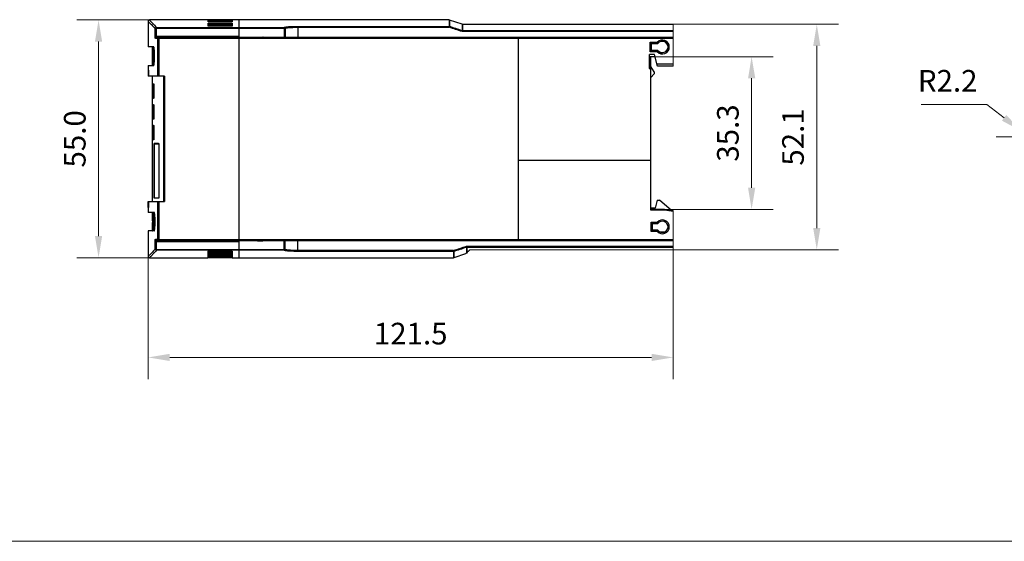
# Model space of a CAD drawing. Units: millimetres. Extents: x 0 to 840, y 0 to 594.
# Drawn here: x 307 to 535, y 157 to 278 of the extents above; entities that cross this region are included whole.
import ezdxf

# ---------------------------------------------------------------- set-up
doc = ezdxf.new("R2010")
doc.units = ezdxf.units.MM
doc.header["$LTSCALE"] = 46.2
doc.header["$PDMODE"] = 3
doc.header["$PDSIZE"] = 0.3125
doc.layers.get('0').update_dxf_attribs({"linetype": 'CONTINUOUS'})
doc.layers.get('Defpoints').update_dxf_attribs({"linetype": 'CONTINUOUS'})
doc.styles.get("Standard").update_dxf_attribs({"font": 'romans.shx', "width": 0.8})
doc.dimstyles.get("Standard").update_dxf_attribs({"dimtxt": 5, "dimasz": 2.5, "dimexe": 0.18, "dimexo": 0.0625, "dimgap": 0.09, "dimtad": 1, "dimdsep": 46, "dimtxsty": 'Standard', "dimcen": 0.09, "dimadec": 0, "dimazin": 0, "dimtol": 1, "dimtp": 0.01, "dimtm": 0.01, "dimtfac": 1, "dimtofl": 0, "dimtmove": 0, "dimatfit": 3, "dimfxl": 0, "dimtolj": 1, "dimarcsym": 0})

# ---------------------------------------------------------------- blocks, each defined once
blk = doc.blocks.new('*D2')
at = {"color": 0, "lineweight": 5}
for p, q in [((337.32, 277.78), (320.54, 277.78)), ((337.32, 222.78), (320.54, 222.78))]:
    blk.add_line(p, q, dxfattribs=at)
at = {"lineweight": 5}
blk.add_line((325.54, 227.78), (325.54, 272.78), dxfattribs=at)
at = {"lineweight": 0}
for points in [[(324.71, 272.78), (326.37, 272.78), (325.54, 277.78)], [(324.71, 227.78), (326.37, 227.78), (325.54, 222.78)]]:
    blk.add_solid(points, dxfattribs=at)
at = {"layer": 'Defpoints', "color": 0, "lineweight": 0}
for p in [(325.54, 277.78), (337.32, 277.78), (337.32, 222.78)]:
    blk.add_point(p, dxfattribs=at)
at = {"color": 0, "lineweight": 0, "insert": (320.04, 250.28), "char_height": 5, "attachment_point": 5, "rotation": 90}
blk.add_mtext('\\A1;55.0', dxfattribs=at)
blk = doc.blocks.new('*D3')
at = {"color": 0, "lineweight": 5}
for p, q in [((458.47, 224.65), (458.47, 194.74)), ((337.02, 223.08), (337.02, 194.74))]:
    blk.add_line(p, q, dxfattribs=at)
at = {"lineweight": 5}
blk.add_line((342.02, 199.74), (453.47, 199.74), dxfattribs=at)
at = {"lineweight": 0}
for points in [[(342.02, 200.57), (342.02, 198.9), (337.02, 199.74)], [(453.47, 200.57), (453.47, 198.9), (458.47, 199.74)]]:
    blk.add_solid(points, dxfattribs=at)
at = {"layer": 'Defpoints', "color": 0, "lineweight": 0}
for p in [(458.47, 224.65), (337.02, 223.08), (458.47, 199.74)]:
    blk.add_point(p, dxfattribs=at)
at = {"color": 0, "lineweight": 0, "insert": (397.74, 205.24), "char_height": 5, "attachment_point": 5}
blk.add_mtext('\\A1;121.5', dxfattribs=at)
blk = doc.blocks.new('*D8')
at = {"lineweight": 5}
for p, q in [((515.86, 258.21), (531.05, 258.21)), ((531.05, 258.21), (535.01, 255.15))]:
    blk.add_line(p, q, dxfattribs=at)
at = {"color": 0, "lineweight": 5}
for p, q in [((540.75, 243.17), (540.75, 258.29)), ((533.19, 250.73), (548.31, 250.73))]:
    blk.add_line(p, q, dxfattribs=at)
at = {"lineweight": 0}
blk.add_solid([(535.52, 255.81), (534.5, 254.49), (538.97, 252.1)], dxfattribs=at)
at = {"layer": 'Defpoints', "color": 0, "lineweight": 0}
for p in [(538.97, 252.1), (540.75, 250.73)]:
    blk.add_point(p, dxfattribs=at)
at = {"color": 0, "lineweight": 0, "insert": (521.96, 263.71), "char_height": 5, "attachment_point": 5}
blk.add_mtext('\\A1;R2.2', dxfattribs=at)
blk = doc.blocks.new('*D7')
at = {"color": 0, "lineweight": 5}
for p, q in [((454.27, 269.28), (481.61, 269.28)), ((456.47, 233.98), (481.61, 233.98))]:
    blk.add_line(p, q, dxfattribs=at)
at = {"lineweight": 5}
blk.add_line((476.61, 238.98), (476.61, 264.28), dxfattribs=at)
at = {"lineweight": 0}
for points in [[(475.78, 264.28), (477.45, 264.28), (476.61, 269.28)], [(475.78, 238.98), (477.45, 238.98), (476.61, 233.98)]]:
    blk.add_solid(points, dxfattribs=at)
at = {"layer": 'Defpoints', "color": 0, "lineweight": 0}
for p in [(454.27, 269.28), (476.61, 269.28), (456.47, 233.98)]:
    blk.add_point(p, dxfattribs=at)
at = {"color": 0, "lineweight": 0, "insert": (471.11, 251.63), "char_height": 5, "attachment_point": 5, "rotation": 90}
blk.add_mtext('\\A1;35.3', dxfattribs=at)
blk = doc.blocks.new('*D6')
at = {"color": 0, "lineweight": 5}
for p, q in [((458.47, 276.77), (496.68, 276.77)), ((458.47, 224.65), (496.68, 224.65))]:
    blk.add_line(p, q, dxfattribs=at)
at = {"lineweight": 5}
blk.add_line((491.68, 229.65), (491.68, 271.77), dxfattribs=at)
at = {"lineweight": 0}
for points in [[(490.85, 271.77), (492.51, 271.77), (491.68, 276.77)], [(490.85, 229.65), (492.51, 229.65), (491.68, 224.65)]]:
    blk.add_solid(points, dxfattribs=at)
at = {"layer": 'Defpoints', "color": 0, "lineweight": 0}
for p in [(458.47, 276.77), (491.68, 276.77), (458.47, 224.65)]:
    blk.add_point(p, dxfattribs=at)
at = {"color": 0, "lineweight": 0, "insert": (486.18, 250.71), "char_height": 5, "attachment_point": 5, "rotation": 90}
blk.add_mtext('\\A1;52.1', dxfattribs=at)

msp = doc.modelspace()

# ---------------------------------------------------------------- linework, layer by layer
at = {"linetype": 'Continuous'}
for p, q in [((337.02, 277.48), (337.02, 271.58)), ((406.64, 277.78), (337.32, 277.78)), ((338.66, 273.98), (338.66, 275.76)), ((338.96, 275.85), (338.94, 276.05)), ((338.96, 276.05), (368.49, 276.05)), ((338.96, 275.85), (338.96, 276.05)), ((338.96, 275.85), (368.69, 275.85)), ((338.96, 273.98), (338.96, 275.85)), ((350.87, 277.65), (356.47, 277.65)), ((350.87, 277.52), (350.87, 277.65)), ((356.47, 277.52), (350.87, 277.52)), ((350.87, 277.49), (356.47, 277.49)), ((350.87, 277.32), (350.87, 277.49)), ((356.47, 277.32), (350.87, 277.32)), ((350.87, 277.01), (356.47, 277.01)), ((350.87, 276.73), (350.87, 277.01)), ((356.47, 276.73), (350.87, 276.73)), ((350.87, 276.67), (356.47, 276.67)), ((350.87, 276.34), (350.87, 276.67)), ((356.47, 276.34), (350.87, 276.34)), ((356.47, 277.65), (356.47, 277.52)), ((356.47, 277.49), (356.47, 277.32)), ((356.47, 277.01), (356.47, 276.73)), ((356.47, 276.67), (356.47, 276.34)), ((357.97, 277.78), (357.97, 222.78)), ((368.49, 276.05), (368.49, 273.78)), ((368.69, 275.85), (368.69, 273.78)), ((371.66, 276.29), (406.64, 276.29)), ((371.66, 276.29), (371.66, 273.78)), ((371.66, 276.09), (406.64, 276.09)), ((406.7, 277.76), (406.64, 277.78)), ((406.64, 277.78), (406.64, 276.09)), ((406.7, 276.28), (406.64, 276.09)), ((406.7, 277.76), (406.7, 276.28)), ((409.64, 276.78), (406.7, 277.76)), ((409.64, 276.78), (409.64, 275.3)), ((409.64, 276.78), (409.71, 276.77)), ((409.71, 276.77), (458.47, 276.77)), ((409.71, 276.77), (409.71, 275.29)), ((357.97, 273.98), (338.66, 273.98)), ((339.24, 273.48), (338.7, 273.48)), ((339, 273.78), (458.47, 273.78)), ((339.24, 264.78), (339.24, 273.48)), ((339.52, 273.77), (339.53, 273.67)), ((339.53, 273.67), (339.55, 273.58)), ((339.54, 273.58), (458.47, 273.58)), ((339.54, 264.78), (339.54, 273.58)), ((339.55, 273.78), (339.55, 273.58)), ((362.27, 273.83), (363.57, 273.83)), ((362.27, 273.83), (362.27, 273.78)), ((362.77, 273.83), (362.77, 273.78)), ((363.63, 273.78), (363.57, 273.83)), ((458.47, 275.09), (409.64, 275.09)), ((458.47, 275.29), (409.71, 275.29)), ((422.67, 226.78), (422.67, 273.78)), ((338.31, 271.58), (337.02, 271.58)), ((338.02, 267.28), (338.02, 271.58)), ((453.17, 270.43), (453.17, 272.63)), ((453.47, 272.33), (453.17, 272.63)), ((453.17, 272.63), (454.81, 272.63)), ((453.47, 270.73), (453.47, 272.33)), ((453.47, 272.33), (454.94, 272.33)), ((452.97, 266.58), (452.97, 269.78)), ((454.14, 269.78), (452.97, 269.78)), ((454.27, 269.28), (452.97, 269.28)), ((453.47, 270.73), (453.17, 270.43)), ((454.81, 270.43), (453.17, 270.43)), ((453.27, 233.78), (453.27, 269.28)), ((454.94, 270.73), (453.47, 270.73)), ((454.86, 267.08), (454.14, 269.78)), ((337.02, 267.28), (338.31, 267.28)), ((337.02, 267.28), (337.02, 266.18)), ((453.27, 266.28), (452.97, 266.58)), ((454.07, 265.78), (453.27, 266.98)), ((453.27, 266.78), (453.4, 266.78)), ((458.47, 267.58), (454.72, 267.58)), ((458.47, 267.08), (454.86, 267.08)), ((337.07, 266.18), (337.02, 266.18)), ((337.04, 266.18), (337.04, 264.78)), ((340.83, 264.78), (337.04, 264.78)), ((337.07, 266.18), (337.07, 264.78)), ((337.97, 264.78), (337.97, 235.78)), ((340.53, 264.78), (340.53, 235.78)), ((340.83, 264.78), (340.83, 235.78)), ((453.27, 264.48), (454.07, 265.28)), ((454.07, 265.78), (454.07, 265.28)), ((338.15, 261.33), (338.36, 261.33)), ((338.15, 256.53), (338.36, 256.53)), ((338.15, 251.73), (338.36, 251.73)), ((338.39, 248.68), (338.39, 237.08)), ((338.39, 248.68), (338.43, 248.68)), ((339.43, 249.18), (338.43, 249.18)), ((338.43, 237.13), (338.43, 248.63)), ((338.46, 249.13), (339.45, 249.13)), ((339.48, 248.68), (339.48, 237.08)), ((453.27, 245.28), (422.67, 245.28)), ((338.39, 237.08), (338.43, 237.08)), ((337.04, 235.78), (340.83, 235.78)), ((337.04, 234.38), (337.04, 235.78)), ((337.07, 235.78), (337.07, 234.38)), ((339.43, 236.58), (338.43, 236.58)), ((338.46, 236.63), (339.45, 236.63)), ((339.24, 227.08), (339.24, 235.78)), ((339.54, 226.98), (339.54, 235.78)), ((454.75, 236.08), (454.27, 234.28)), ((454.75, 236.08), (455.29, 236.08)), ((458.08, 233.73), (455.29, 236.08)), ((337.07, 234.38), (337.02, 234.38)), ((337.02, 234.38), (337.02, 233.28)), ((338.41, 233.28), (337.02, 233.28)), ((454.27, 234.28), (453.27, 234.28)), ((456.47, 233.98), (453.27, 233.98)), ((456.45, 233.78), (453.27, 233.78)), ((458.47, 233.47), (456.45, 233.78)), ((458.47, 233.68), (456.47, 233.98)), ((453.37, 228.83), (453.37, 231.03)), ((453.67, 230.73), (453.37, 231.03)), ((453.37, 231.03), (454.81, 231.03)), ((453.67, 229.13), (453.67, 230.73)), ((453.67, 230.73), (454.94, 230.73)), ((337.02, 228.98), (337.02, 223.08)), ((338.41, 228.98), (337.02, 228.98)), ((453.67, 229.13), (453.37, 228.83)), ((454.81, 228.83), (453.37, 228.83)), ((454.94, 229.13), (453.67, 229.13)), ((455.37, 228.78), (456.57, 228.78)), ((338.66, 226.58), (357.97, 226.58)), ((338.66, 224.79), (338.66, 226.58)), ((338.7, 227.08), (339.24, 227.08)), ((338.96, 224.7), (338.96, 226.58)), ((339, 226.78), (458.47, 226.78)), ((339.52, 226.78), (339.54, 226.98)), ((339.54, 226.98), (458.47, 226.98)), ((339.55, 226.78), (339.55, 226.98)), ((362.27, 226.78), (362.27, 226.73)), ((362.27, 226.73), (363.57, 226.73)), ((362.77, 226.78), (362.77, 226.73)), ((363.57, 226.73), (363.63, 226.78)), ((368.49, 224.5), (368.49, 226.78)), ((368.69, 224.7), (368.69, 226.78)), ((371.66, 224.26), (371.66, 226.78)), ((338.94, 224.5), (338.96, 224.7)), ((338.96, 224.7), (368.69, 224.7)), ((338.96, 224.5), (338.96, 224.7)), ((368.49, 224.5), (338.96, 224.5)), ((350.83, 224.31), (356.47, 224.31)), ((350.83, 224.31), (350.83, 223.97)), ((356.47, 223.97), (350.83, 223.97)), ((350.83, 223.91), (356.47, 223.91)), ((350.83, 223.91), (350.83, 223.62)), ((356.47, 223.62), (350.83, 223.62)), ((350.83, 223.57), (356.47, 223.57)), ((350.83, 223.57), (350.83, 223.33)), ((356.47, 223.33), (350.83, 223.33)), ((350.83, 223.3), (356.47, 223.3)), ((350.83, 223.3), (350.83, 223.11)), ((356.47, 224.31), (356.47, 223.97)), ((356.47, 223.91), (356.47, 223.62)), ((356.47, 223.57), (356.47, 223.33)), ((356.47, 223.3), (356.47, 223.11)), ((407.64, 224.46), (371.66, 224.46)), ((407.64, 224.26), (371.66, 224.26)), ((407.64, 224.46), (407.64, 222.78)), ((407.64, 224.46), (407.7, 224.27)), ((407.7, 224.27), (407.7, 222.79)), ((410.43, 223.69), (407.7, 222.79)), ((410.64, 225.46), (458.47, 225.46)), ((410.64, 225.25), (410.64, 223.89)), ((410.71, 225.26), (458.47, 225.26)), ((410.71, 225.26), (410.71, 223.95)), ((337.32, 222.78), (350.83, 222.78)), ((356.47, 223.11), (350.83, 223.11)), ((350.83, 222.99), (356.47, 222.99)), ((350.83, 222.99), (350.83, 222.87)), ((356.47, 222.87), (350.83, 222.87)), ((350.83, 222.86), (356.47, 222.86)), ((350.83, 222.86), (350.83, 222.8)), ((356.47, 222.8), (350.83, 222.8)), ((350.83, 222.79), (350.83, 222.78)), ((356.47, 222.78), (350.83, 222.78)), ((356.47, 222.99), (356.47, 222.87)), ((356.47, 222.86), (356.47, 222.8)), ((356.47, 222.79), (356.47, 222.78)), ((356.47, 222.78), (407.64, 222.78)), ((407.7, 222.79), (407.64, 222.78))]:
    msp.add_line(p, q, dxfattribs=at)
at = {"lineweight": 0}
for p, q in [((458.47, 267.08), (458.47, 276.77)), ((458.47, 233.68), (458.47, 224.65)), ((411.46, 224.65), (458.47, 224.65)), ((153.24, 157.21), (665.16, 157.21))]:
    msp.add_line(p, q, dxfattribs=at)
at = {"linetype": 'Continuous'}
for centre, radius, start, end in [((337.32, 277.48), 0.3, 90, 180), ((455.97, 271.53), 1.6, 223.433, 136.567), ((455.97, 271.53), 1.3, 217.9799, 142.0201), ((455.97, 229.93), 1.6, 223.4322, 136.5678), ((455.97, 229.93), 1.3, 217.9799, 142.0201), ((337.32, 223.08), 0.3, 180, 270)]:
    msp.add_arc(centre, radius, start, end, dxfattribs=at)
for points, start_tangent, end_tangent in [([(337.02, 277.48), (337.2, 277.28), (337.75, 276.71), (338.66, 275.76)], (-0.682792, 0.730613), (0.690797, -0.723049)), ([(337.32, 277.78), (337.5, 277.58), (338.05, 277.01), (338.96, 276.05)], (-0.702047, 0.712131), (0.690305, -0.723518)), ([(338.66, 275.76), (338.66, 275.81), (338.68, 275.87), (338.72, 275.93), (338.76, 275.97), (338.81, 276.01), (338.85, 276.03), (338.9, 276.05), (338.94, 276.05)], (0.034626, 0.9994), (0.996592, 0.082485)), ([(338.96, 275.85), (338.91, 275.85), (338.87, 275.85), (338.82, 275.84), (338.77, 275.83), (338.72, 275.81), (338.69, 275.8), (338.67, 275.78), (338.66, 275.76)], (-0.999662, -0.026013), (-0.270677, -0.96267)), ([(338.94, 276.05), (338.95, 276.05), (338.96, 276.05)], (0.996592, 0.082491), (0.999987, 0.005042)), ([(350.99, 277.52), (350.87, 277.65)], (-0.698252, 0.715852), (-0.698444, 0.715664)), ([(351.04, 277.32), (351.03, 277.33), (350.87, 277.49)], (-0.694066, 0.719911), (-0.694235, 0.719749)), ([(351.13, 276.73), (351.03, 276.84), (350.87, 277.01)], (-0.685441, 0.728128), (-0.685738, 0.727849)), ([(351.13, 276.4), (351.02, 276.51), (350.87, 276.67)], (-0.68114, 0.732153), (-0.68145, 0.731865)), ([(351.18, 276.34), (351.13, 276.4)], (-0.681104, 0.732187), (-0.68114, 0.732153)), ([(368.49, 276.05), (368.64, 276.11), (368.92, 276.16), (369.31, 276.21), (369.81, 276.24), (370.38, 276.27), (371.01, 276.29), (371.66, 276.29)], (0.815475, 0.578792), (1, 0.000018)), ([(368.49, 276.05), (368.59, 276.03), (368.66, 275.95), (368.69, 275.85)], (0.999938, -0.011171), (0.011086, -0.999939)), ([(368.69, 275.85), (368.83, 275.91), (369.09, 275.96), (369.46, 276.01), (369.92, 276.05), (370.46, 276.07), (371.05, 276.09), (371.66, 276.09)], (0.7974, 0.603451), (1, 0.00001)), ([(406.7, 276.28), (406.68, 276.29), (406.66, 276.29), (406.64, 276.29)], (-0.949007, 0.315255), (-1, 0)), ([(409.64, 275.09), (408.14, 275.59), (406.64, 276.09)], (-0.948356, 0.317207), (-0.948358, 0.317203)), ([(409.64, 275.3), (408.17, 275.79), (406.7, 276.28)], (-0.948356, 0.317208), (-0.948358, 0.317203)), ([(338.7, 273.48), (338.69, 273.5), (338.67, 273.57), (338.66, 273.68), (338.66, 273.82), (338.66, 273.98)], (-0.999993, 0.003825), (0.000102, 1)), ([(338.7, 273.48), (338.74, 273.63), (338.85, 273.74), (339, 273.78)], (0, 1), (1, 0)), ([(339, 273.78), (338.98, 273.79), (338.97, 273.81), (338.96, 273.86), (338.96, 273.91), (338.96, 273.98)], (-1, 0.000571), (0.000029, 1)), ([(339.24, 273.48), (339.25, 273.52), (339.26, 273.56), (339.27, 273.59), (339.29, 273.63), (339.31, 273.66), (339.34, 273.69), (339.37, 273.72), (339.41, 273.74), (339.44, 273.76), (339.48, 273.77), (339.52, 273.77)], (0.033386, 0.999443), (0.995066, 0.099212)), ([(339.54, 273.57), (339.5, 273.57), (339.46, 273.57), (339.42, 273.56), (339.39, 273.56), (339.36, 273.55), (339.33, 273.54), (339.3, 273.53), (339.28, 273.51), (339.26, 273.5), (339.25, 273.49), (339.24, 273.48)], (-0.999455, -0.033), (-0.281931, -0.959435)), ([(339.52, 273.77), (339.54, 273.77), (339.55, 273.78)], (0.995068, 0.099199), (1, -0.000014)), ([(409.64, 275.3), (409.64, 275.29), (409.64, 275.27), (409.64, 275.26), (409.64, 275.24), (409.64, 275.21), (409.64, 275.18), (409.64, 275.14), (409.64, 275.09)], (-0.007947, -0.999968), (-0.00459, -0.999989)), ([(409.64, 275.3), (409.66, 275.29), (409.68, 275.29), (409.71, 275.29)], (0.948353, -0.317216), (0.999998, -0.002182)), ([(409.71, 275.29), (409.7, 275.28), (409.7, 275.27), (409.69, 275.25), (409.69, 275.23), (409.68, 275.2), (409.67, 275.17), (409.66, 275.13), (409.64, 275.09)], (-0.309855, -0.950784), (-0.312851, -0.949802)), ([(338.2, 271.58), (338.18, 271.5), (338.17, 271.28), (338.16, 270.94), (338.15, 270.5), (338.14, 269.98), (338.14, 269.61)], (-1, 0), (-0.002579, -0.999997)), ([(338.22, 271.55), (338.21, 271.57)], (-0.107241, 0.994233), (-0.846733, 0.532018)), ([(338.22, 271.37), (338.21, 271.5), (338.22, 271.55)], (-0.127077, 0.991893), (-0.107241, 0.994233)), ([(338.26, 269.61), (338.26, 269.98), (338.25, 270.5), (338.24, 270.95), (338.23, 271.29), (338.22, 271.37)], (-0.003414, 0.999994), (-0.127077, 0.991893)), ([(338.34, 271.37), (338.33, 271.28), (338.31, 270.94), (338.3, 270.5), (338.29, 269.98), (338.29, 269.61)], (-0.131264, -0.991347), (-0.003414, -0.999994)), ([(338.31, 267.28), (338.36, 267.35), (338.4, 267.56), (338.43, 267.91), (338.46, 268.35), (338.48, 268.87), (338.48, 269.43), (338.48, 269.98), (338.46, 270.5), (338.43, 270.94), (338.4, 271.29), (338.36, 271.5), (338.31, 271.58)], (1, 0), (-1, 0)), ([(338.35, 271.5), (338.34, 271.37)], (0.031047, -0.999518), (-0.131264, -0.991347)), ([(454.94, 272.33), (454.9, 272.42), (454.85, 272.52), (454.81, 272.63)], (-0.438514, 0.898724), (-0.395267, 0.918566)), ([(338.14, 269.61), (338.14, 269.43)], (-0.002579, -0.999997), (0, -1)), ([(338.14, 269.43), (338.14, 269.24)], (0, -1), (0.002589, -0.999997)), ([(338.14, 269.24), (338.14, 268.87), (338.15, 268.35), (338.16, 267.91), (338.17, 267.56), (338.18, 267.35), (338.2, 267.28)], (0.002589, -0.999997), (1, 0)), ([(338.22, 267.48), (338.23, 267.57), (338.24, 267.91), (338.25, 268.36), (338.26, 268.87), (338.26, 269.24)], (0.127434, 0.991847), (0.003389, 0.999994)), ([(338.26, 269.43), (338.26, 269.61)], (0, 1), (-0.003414, 0.999994)), ([(338.26, 269.24), (338.26, 269.43)], (0.003389, 0.999994), (0, 1)), ([(338.29, 269.61), (338.29, 269.43)], (-0.003414, -0.999994), (0, -1)), ([(338.29, 269.43), (338.29, 269.24)], (0, -1), (0.003428, -0.999994)), ([(338.29, 269.24), (338.29, 268.87), (338.3, 268.35), (338.31, 267.91), (338.33, 267.56), (338.34, 267.48)], (0.003428, -0.999994), (0.131519, -0.991314)), ([(338.46, 269.61), (338.45, 269.98), (338.45, 270.5), (338.43, 270.95), (338.43, 270.98)], (-0.004253, 0.999991), (-0.023893, 0.999715)), ([(338.43, 267.87), (338.43, 267.91), (338.45, 268.36), (338.45, 268.87), (338.46, 269.24)], (0.023058, 0.999734), (0.004225, 0.999991)), ([(338.46, 269.43), (338.46, 269.61)], (0, 1), (-0.004253, 0.999991)), ([(338.46, 269.24), (338.46, 269.43)], (0.004225, 0.999991), (0, 1)), ([(454.94, 270.73), (454.9, 270.63), (454.85, 270.53), (454.81, 270.43)], (-0.438514, -0.898724), (-0.395267, -0.918566)), ([(338.2, 267.28), (338.21, 267.35)], (1, 0), (-0.0931, 0.995657)), ([(338.21, 267.35), (338.22, 267.48)], (-0.0931, 0.995657), (0.127434, 0.991847)), ([(338.34, 267.48), (338.35, 267.35), (338.35, 267.33)], (0.131519, -0.991314), (-0.019607, -0.999808)), ([(338.15, 261.33), (338.16, 261.8), (338.17, 262.25), (338.19, 262.63), (338.21, 262.9), (338.24, 263.03), (338.25, 263.03)], (-0.000027, 1), (0.997994, -0.063315)), ([(338.25, 263.03), (338.27, 263.03), (338.3, 262.89), (338.32, 262.62), (338.34, 262.24), (338.36, 261.79), (338.36, 261.33)], (0.997994, -0.063315), (-0.000066, -1)), ([(338.26, 259.62), (338.24, 259.62), (338.21, 259.76), (338.19, 260.03), (338.17, 260.41), (338.16, 260.86), (338.15, 261.33)], (-0.999883, -0.015304), (0.000055, 1)), ([(338.36, 261.33), (338.36, 260.85), (338.34, 260.4), (338.32, 260.02), (338.3, 259.75), (338.27, 259.62), (338.26, 259.62)], (0.000032, -1), (-0.999883, -0.015304)), ([(338.15, 256.53), (338.16, 257), (338.17, 257.45), (338.19, 257.83), (338.21, 258.1), (338.24, 258.23), (338.25, 258.23)], (-0.000027, 1), (0.997994, -0.063315)), ([(338.25, 258.23), (338.27, 258.23), (338.3, 258.09), (338.32, 257.82), (338.34, 257.44), (338.36, 256.99), (338.36, 256.53)], (0.997994, -0.063315), (-0.000066, -1)), ([(338.26, 254.82), (338.24, 254.82), (338.21, 254.96), (338.19, 255.23), (338.17, 255.61), (338.16, 256.06), (338.15, 256.53)], (-0.999883, -0.015304), (0.000055, 1)), ([(338.36, 256.53), (338.36, 256.05), (338.34, 255.6), (338.32, 255.22), (338.3, 254.95), (338.27, 254.82), (338.26, 254.82)], (0.000032, -1), (-0.999883, -0.015304)), ([(338.15, 251.73), (338.16, 252.2), (338.17, 252.65), (338.19, 253.03), (338.21, 253.3), (338.24, 253.43), (338.25, 253.43)], (-0.000027, 1), (0.997994, -0.063315)), ([(338.25, 253.43), (338.27, 253.43), (338.3, 253.29), (338.32, 253.02), (338.34, 252.64), (338.36, 252.19), (338.36, 251.73)], (0.997994, -0.063315), (-0.000066, -1)), ([(338.26, 250.02), (338.24, 250.02), (338.21, 250.16), (338.19, 250.43), (338.17, 250.81), (338.16, 251.26), (338.15, 251.73)], (-0.999883, -0.015304), (0.000055, 1)), ([(338.36, 251.73), (338.36, 251.25), (338.34, 250.8), (338.32, 250.42), (338.3, 250.15), (338.27, 250.02), (338.26, 250.02)], (0.000032, -1), (-0.999883, -0.015304)), ([(338.39, 248.68), (338.4, 248.83), (338.4, 248.97), (338.41, 249.08), (338.42, 249.13)], (0, 1), (0.114447, 0.993429)), ([(338.42, 249.13), (338.42, 249.15), (338.43, 249.18)], (0.114447, 0.993429), (1, 0)), ([(338.46, 249.13), (338.45, 249.11), (338.44, 249.08), (338.44, 249.02), (338.43, 248.94), (338.43, 248.84), (338.43, 248.74), (338.43, 248.63)], (-1, 0), (0, -1)), ([(339.43, 249.18), (339.45, 249.15), (339.45, 249.13)], (1, 0), (0.218253, -0.975892)), ([(339.45, 249.13), (339.46, 249.11)], (0.218253, -0.975892), (0.193035, -0.981192)), ([(339.46, 249.11), (339.46, 249.08), (339.47, 248.97), (339.48, 248.83), (339.48, 248.68)], (0.193035, -0.981192), (0, -1)), ([(338.4, 236.7), (338.4, 236.78), (338.4, 236.92), (338.39, 237.08)], (-0.079623, 0.996825), (0, 1)), ([(338.43, 237.13), (338.43, 237.02), (338.43, 236.91), (338.43, 236.81), (338.44, 236.73), (338.44, 236.67), (338.45, 236.64), (338.46, 236.63)], (0, -1), (1, 0)), ([(339.48, 237.08), (339.48, 236.92), (339.47, 236.78), (339.46, 236.67), (339.45, 236.63)], (0, -1), (-0.218253, -0.975892)), ([(338.43, 236.58), (338.42, 236.6), (338.41, 236.67), (338.4, 236.7)], (-1, 0), (-0.079623, 0.996825)), ([(339.45, 236.62), (339.45, 236.6), (339.43, 236.58)], (-0.226687, -0.973968), (-1, 0)), ([(339.45, 236.63), (339.45, 236.62)], (-0.218253, -0.975892), (-0.226687, -0.973968)), ([(338.01, 233.08), (338.02, 233.2), (338.02, 233.28)], (-0.099547, 0.995033), (-1, 0)), ([(338.03, 231.31), (338.03, 231.68), (338.03, 232.2), (338.03, 232.65), (338.03, 232.99), (338.01, 233.08)], (-0.001566, 0.999999), (-0.099547, 0.995033)), ([(338.06, 233.14), (338.05, 232.98), (338.04, 232.64), (338.04, 232.19), (338.04, 231.68), (338.04, 231.31)], (0.073287, -0.997311), (-0.001543, -0.999999)), ([(338.07, 233.07), (338.07, 233.2), (338.06, 233.28)], (-0.112011, 0.993707), (-1, 0)), ([(338.1, 231.31), (338.1, 231.68), (338.09, 232.2), (338.09, 232.65), (338.08, 232.99), (338.07, 233.07)], (-0.002374, 0.999997), (-0.112011, 0.993707)), ([(338.16, 233.28), (338.15, 233.2), (338.14, 232.98), (338.13, 232.64), (338.12, 232.19), (338.12, 231.68), (338.11, 231.31)], (-1, 0), (-0.002365, -0.999997)), ([(338.22, 231.31), (338.22, 231.68), (338.21, 232.2), (338.2, 232.65), (338.19, 232.99), (338.18, 233.2), (338.16, 233.28)], (-0.003201, 0.999995), (-1, 0)), ([(338.42, 233.28), (338.4, 233.2), (338.38, 232.98), (338.36, 232.64), (338.35, 232.19), (338.34, 231.68), (338.34, 231.31)], (-0.992102, -0.125437), (-0.003621, -0.999993)), ([(338.41, 228.98), (338.46, 229.05), (338.5, 229.26), (338.54, 229.61), (338.56, 230.05), (338.58, 230.57), (338.59, 231.13), (338.58, 231.68), (338.56, 232.2), (338.54, 232.64), (338.5, 232.99), (338.46, 233.2), (338.41, 233.28)], (1, 0), (-1, 0)), ([(338.52, 231.31), (338.51, 231.68), (338.5, 232.2), (338.49, 232.64), (338.47, 232.99), (338.44, 233.2), (338.44, 233.27)], (-0.004464, 0.99999), (-0.634731, 0.772733)), ([(456.47, 233.98), (456.47, 233.95), (456.46, 233.88), (456.45, 233.78)], (-0.074376, -0.99723), (-0.074376, -0.99723)), ([(338.01, 229.18), (338.03, 229.27), (338.03, 229.61), (338.03, 230.05), (338.03, 230.57), (338.03, 230.94)], (0.100934, 0.994893), (0.001546, 0.999999)), ([(338.02, 231.28), (338.02, 231.13)], (0.000392, -1), (0, -1)), ([(338.02, 231.13), (338.02, 230.94)], (0, -1), (0.000754, -1)), ([(338.04, 231.31), (338.04, 231.13)], (-0.001543, -0.999999), (0, -1)), ([(338.04, 231.13), (338.04, 230.94)], (0, -1), (0.001558, -0.999999)), ([(338.04, 230.94), (338.04, 230.57), (338.04, 230.05), (338.05, 229.6), (338.05, 229.26), (338.06, 229.05), (338.06, 228.98)], (0.001558, -0.999999), (1, 0)), ([(338.07, 229.18), (338.08, 229.27), (338.09, 229.61), (338.09, 230.05), (338.1, 230.57), (338.1, 230.94)], (0.112353, 0.993668), (0.002364, 0.999997)), ([(338.1, 231.13), (338.1, 231.31)], (0, 1), (-0.002374, 0.999997)), ([(338.1, 230.94), (338.1, 231.13)], (0.002364, 0.999997), (0, 1)), ([(338.11, 231.31), (338.11, 231.13)], (-0.002365, -0.999997), (0, -1)), ([(338.11, 231.13), (338.11, 230.94)], (0, -1), (0.002382, -0.999997)), ([(338.11, 230.94), (338.12, 230.57), (338.12, 230.05), (338.13, 229.6), (338.14, 229.26), (338.15, 229.05), (338.16, 228.98)], (0.002382, -0.999997), (1, 0)), ([(338.16, 228.98), (338.18, 229.05), (338.19, 229.27), (338.2, 229.61), (338.21, 230.05), (338.22, 230.57), (338.22, 230.94)], (1, 0), (0.003187, 0.999995)), ([(338.22, 231.13), (338.22, 231.31)], (0, 1), (-0.003201, 0.999995)), ([(338.22, 230.94), (338.22, 231.13)], (0.003187, 0.999995), (0, 1)), ([(338.34, 231.31), (338.34, 231.13)], (-0.003621, -0.999993), (0, -1)), ([(338.34, 231.13), (338.34, 230.94)], (0, -1), (0.003642, -0.999993)), ([(338.34, 230.94), (338.34, 230.57), (338.35, 230.05), (338.36, 229.6), (338.38, 229.26), (338.4, 229.05), (338.42, 228.98)], (0.003642, -0.999993), (0.990876, -0.13478)), ([(338.44, 228.98), (338.44, 229.05), (338.47, 229.27), (338.49, 229.61), (338.5, 230.05), (338.51, 230.57), (338.52, 230.94)], (0.638493, 0.769628), (0.004446, 0.99999)), ([(338.52, 231.13), (338.52, 231.31)], (0, 1), (-0.004464, 0.99999)), ([(338.52, 230.94), (338.52, 231.13)], (0.004446, 0.99999), (0, 1)), ([(338.57, 232.14), (338.56, 231.68), (338.55, 231.13)], (-0.028327, -0.999599), (0, -1)), ([(338.55, 231.13), (338.56, 230.57), (338.57, 230.11)], (0, -1), (0.028117, -0.999605)), ([(454.94, 230.73), (454.9, 230.82), (454.85, 230.92), (454.81, 231.03)], (-0.438539, 0.898712), (-0.395296, 0.918554)), ([(338.02, 228.98), (338.02, 229.05), (338.01, 229.18)], (1, 0), (0.100934, 0.994893)), ([(338.06, 228.98), (338.07, 229.05), (338.07, 229.18)], (1, 0), (0.112353, 0.993668)), ([(454.94, 229.13), (454.9, 229.03), (454.85, 228.93), (454.81, 228.83)], (-0.438539, -0.898712), (-0.395296, -0.918554)), ([(338.66, 226.58), (338.66, 226.73), (338.66, 226.87), (338.67, 226.98), (338.69, 227.05), (338.7, 227.08)], (-0.000064, 1), (0.999994, 0.003478)), ([(338.7, 227.08), (338.74, 226.93), (338.85, 226.82), (339, 226.78)], (0, -1), (1, 0)), ([(338.96, 226.58), (338.96, 226.64), (338.96, 226.69), (338.97, 226.74), (338.98, 226.77), (339, 226.78)], (-0.000016, 1), (1, 0.000518)), ([(339.32, 226.88), (339.31, 226.89), (339.29, 226.92), (339.27, 226.97), (339.25, 227.02), (339.24, 227.08)], (-0.670285, 0.742103), (-0.033642, 0.999434)), ([(339.24, 227.08), (339.25, 227.06), (339.27, 227.04), (339.3, 227.02), (339.33, 227.01), (339.36, 227), (339.39, 226.99), (339.42, 226.99), (339.46, 226.98), (339.5, 226.98), (339.54, 226.98)], (0.278751, -0.960363), (0.999482, -0.032178)), ([(339.44, 226.79), (339.41, 226.81), (339.37, 226.83), (339.34, 226.86), (339.32, 226.88)], (-0.935864, 0.352362), (-0.670285, 0.742103)), ([(339.52, 226.78), (339.48, 226.78), (339.44, 226.79)], (-0.995077, 0.0991), (-0.935864, 0.352362)), ([(339.55, 226.78), (339.54, 226.78), (339.52, 226.78)], (-1, 0.000007), (-0.995077, 0.099101)), ([(338.66, 224.79), (337.75, 223.84), (337.2, 223.27), (337.02, 223.08)], (-0.690797, -0.723049), (-0.766562, -0.64217)), ([(338.96, 224.5), (338.05, 223.54), (337.5, 222.97), (337.32, 222.78)], (-0.690305, -0.723518), (-0.653816, -0.756653)), ([(338.94, 224.5), (338.9, 224.5), (338.86, 224.52), (338.83, 224.53), (338.79, 224.55), (338.76, 224.58), (338.73, 224.61), (338.7, 224.64), (338.68, 224.68), (338.66, 224.73), (338.66, 224.79)], (-0.996582, 0.082611), (-0.035858, 0.999357)), ([(338.66, 224.79), (338.67, 224.77), (338.69, 224.75), (338.71, 224.74), (338.74, 224.73), (338.77, 224.72), (338.8, 224.71), (338.84, 224.71), (338.88, 224.7), (338.92, 224.7), (338.96, 224.7)], (0.259812, -0.965659), (0.999663, -0.025947)), ([(338.96, 224.5), (338.95, 224.5), (338.94, 224.5)], (-0.999987, 0.005033), (-0.996591, 0.082505)), ([(351.06, 224.22), (350.83, 223.97)], (-0.680138, -0.733084), (-0.680365, -0.732873)), ([(351.06, 223.87), (350.83, 223.62)], (-0.684437, -0.729072), (-0.68466, -0.728863)), ([(351.06, 223.57), (350.83, 223.33)], (-0.688717, -0.72503), (-0.688928, -0.72483)), ([(351.01, 223.3), (350.83, 223.11)], (-0.693006, -0.720932), (-0.69317, -0.720774)), ([(351.14, 224.31), (351.06, 224.22)], (-0.680054, -0.733162), (-0.680138, -0.733084)), ([(351.1, 223.91), (351.06, 223.87)], (-0.6844, -0.729107), (-0.684437, -0.729072)), ([(368.49, 224.5), (368.59, 224.53), (368.66, 224.6), (368.69, 224.7)], (0.999938, 0.011172), (0.011087, 0.999939)), ([(371.66, 224.26), (371.01, 224.26), (370.38, 224.28), (369.81, 224.31), (369.31, 224.34), (368.92, 224.39), (368.64, 224.44), (368.49, 224.5)], (-1, 0.000018), (-0.815526, 0.578721)), ([(371.66, 224.46), (371.05, 224.46), (370.46, 224.48), (369.92, 224.51), (369.46, 224.54), (369.09, 224.59), (368.83, 224.64), (368.69, 224.7)], (-1, 0.00001), (-0.797426, 0.603416)), ([(407.64, 224.46), (409.14, 224.96), (410.64, 225.46)], (0.948358, 0.317203), (0.948356, 0.317207)), ([(407.7, 224.27), (407.68, 224.26), (407.66, 224.26), (407.64, 224.26)], (-0.949007, -0.315255), (-1, 0)), ([(407.7, 224.27), (409.17, 224.76), (410.64, 225.25)], (0.948358, 0.317203), (0.948356, 0.317208)), ([(410.62, 223.87), (410.43, 223.69)], (-0.736565, -0.676367), (-0.736527, -0.676408)), ([(410.63, 223.88), (410.62, 223.87)], (-0.736566, -0.676366), (-0.736565, -0.676367)), ([(411.46, 224.65), (410.63, 223.88)], (-0.736665, -0.676258), (-0.736566, -0.676366)), ([(410.64, 225.46), (410.64, 225.43), (410.64, 225.4), (410.64, 225.37), (410.64, 225.34), (410.64, 225.32), (410.64, 225.3), (410.64, 225.28), (410.64, 225.27), (410.64, 225.25)], (0.006475, -0.999979), (0.008268, -0.999966)), ([(410.64, 225.46), (410.65, 225.43), (410.66, 225.4), (410.67, 225.37), (410.68, 225.35), (410.69, 225.32), (410.69, 225.3), (410.7, 225.29), (410.7, 225.27), (410.71, 225.26)], (0.31106, -0.95039), (0.308767, -0.951138)), ([(410.64, 225.25), (410.66, 225.26), (410.68, 225.26), (410.71, 225.26)], (0.94835, 0.317225), (0.999998, 0.002193)), ([(350.88, 222.93), (350.83, 222.87)], (-0.699452, -0.714679), (-0.699501, -0.714631)), ([(350.86, 222.83), (350.83, 222.8)], (-0.703653, -0.710544), (-0.703679, -0.710518)), ([(350.89, 222.86), (350.86, 222.83)], (-0.703627, -0.710569), (-0.703653, -0.710544)), ([(350.94, 222.99), (350.88, 222.93)], (-0.699406, -0.714725), (-0.699452, -0.714679))]:
    msp.add_spline(points, degree=3, dxfattribs=dict(at, start_tangent=start_tangent, end_tangent=end_tangent))

# ---------------------------------------------------------------- dimensions: what is measured, and where the dimension line sits
at = {"lineweight": 0}
for base, p1, p2, picture, middle in [((325.54, 277.78), (337.32, 222.78), (337.32, 277.78), '*D2', (320.04, 250.28)), ((491.68, 276.77), (458.47, 224.65), (458.47, 276.77), '*D6', (486.18, 250.71)), ((476.61, 269.28), (456.47, 233.98), (454.27, 269.28), '*D7', (471.11, 251.63))]:
    dim = msp.add_linear_dim(base=base, p1=p1, p2=p2, angle=90, dimstyle='Standard', override={"dimasz": 5, "dimexe": 5, "dimexo": 0, "dimgap": 3, "dimtoh": 1, "dimdec": 1, "dimzin": 0, "dimdsep": 0, "dimcen": 7.56, "dimclrd": 256, "dimtol": 0, "dimtdec": 1, "dimtzin": 0, "dimlwd": 5, "dimlwe": 5}, dxfattribs=at)
    dim.commit()
    dim.dimension.update_dxf_attribs({"geometry": picture, "text_midpoint": middle})
dim = msp.add_radius_dim(center=(540.75, 250.73), mpoint=(538.97, 252.1), dimstyle='Standard', override={"dimasz": 5, "dimexe": 5, "dimexo": 0, "dimgap": 3, "dimtoh": 1, "dimdec": 1, "dimzin": 0, "dimdsep": 0, "dimcen": 7.56, "dimclrd": 256, "dimtol": 0, "dimtdec": 1, "dimtzin": 0, "dimlwd": 5, "dimlwe": 5}, dxfattribs=at)
dim.commit()
dim.dimension.update_dxf_attribs({"geometry": '*D8', "text_midpoint": (521.96, 263.71)})
dim = msp.add_linear_dim(base=(458.46937657, 199.73520894), p1=(337.01937657, 223.0752074), p2=(458.46937657, 224.64520509), dimstyle='Standard', override={"dimasz": 5, "dimexe": 5, "dimexo": 0, "dimgap": 3, "dimtoh": 1, "dimdec": 1, "dimzin": 0, "dimdsep": 0, "dimcen": 7.56, "dimclrd": 256, "dimtol": 0, "dimtdec": 1, "dimtzin": 0, "dimlwd": 5, "dimlwe": 5}, dxfattribs=at)
dim.commit()
dim.dimension.update_dxf_attribs({"geometry": '*D3', "text_midpoint": (397.74437657, 205.23520894)})

doc.saveas('drawing.dxf')
